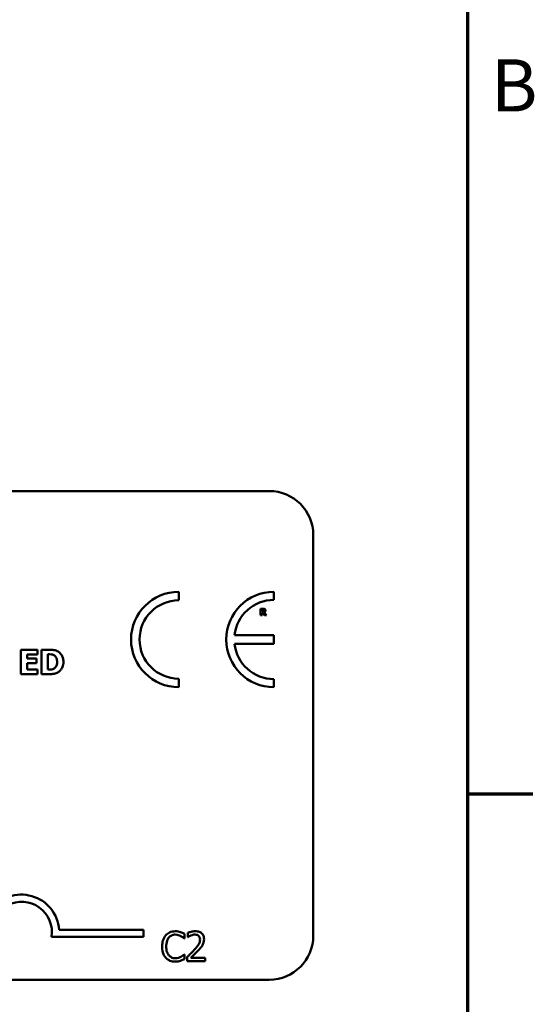
# Model space of a CAD drawing. Units: inches. Extents: x 1.5 to 64.5, y 0.7 to 50.3.
# Drawn here: x 59.6 to 64.4, y 10.8 to 19.9 of the extents above; entities that cross this region are included whole.
import ezdxf

# ---------------------------------------------------------------- set-up
doc = ezdxf.new("R2010")
doc.units = ezdxf.units.IN
doc.header["$LTSCALE"] = 3
doc.header["$MEASUREMENT"] = 0
doc.layers.get('0').update_dxf_attribs({"lineweight": 25})
doc.layers.add('Border (ANSI)', color=7, linetype='Continuous', lineweight=70)
doc.layers.add('Visible (ANSI)', color=7, linetype='Continuous', lineweight=50)
doc.styles.add('Note Text (ANSI)', font='tahoma.ttf')

# ---------------------------------------------------------------- blocks, each defined once
blk = doc.blocks.new('Borders Default Border')
at = {"layer": 'Border (ANSI)'}
blk.add_line((21.25, 4.25), (21.45, 4.25), dxfattribs=at)
at = {"layer": 'Border (ANSI)', "flags": 128}
blk.add_lwpolyline([(0.75, 0.5), (0.75, 16.5), (21.25, 16.5), (21.25, 0.5), (0.75, 0.5)], dxfattribs=at)
at = {"layer": 'Border (ANSI)', "insert": (21.3212, 6.295), "char_height": 0.16, "attachment_point": 7, "style": 'Note Text (ANSI)'}
blk.add_mtext('B', dxfattribs=at)

msp = doc.modelspace()

# ---------------------------------------------------------------- linework, layer by layer
at = {"layer": 'Visible (ANSI)'}
for p, q in [((40.2325, 15.5387), (61.9225, 15.5387)), ((62.3275, 15.1337), (62.3275, 11.4437)), ((61.0883, 14.5329), (61.0883, 14.6108)), ((61.9652, 14.5364), (61.9652, 14.6108)), ((61.8649, 14.4554), (61.8414, 14.4554)), ((61.8414, 14.4554), (61.8414, 14.3969)), ((61.856, 14.4447), (61.8609, 14.4447)), ((61.856, 14.4289), (61.856, 14.4447)), ((61.8602, 14.4289), (61.856, 14.4289)), ((61.856, 14.3969), (61.856, 14.4184)), ((61.856, 14.4184), (61.8613, 14.4184)), ((61.8613, 14.4184), (61.8776, 14.3969)), ((61.8954, 14.3969), (61.8758, 14.4218)), ((61.8414, 14.3969), (61.856, 14.3969)), ((61.8776, 14.3969), (61.8954, 14.3969)), ((61.9645, 14.2113), (61.6027, 14.2113)), ((61.9645, 14.1328), (61.9645, 14.2113)), ((59.7866, 14.0778), (59.6345, 14.0778)), ((59.6345, 14.0778), (59.6345, 13.8528)), ((59.7866, 14.0349), (59.7866, 14.0778)), ((59.8946, 14.0778), (59.8249, 14.0778)), ((59.8249, 14.0778), (59.8249, 13.8528)), ((61.6026, 14.1328), (61.9645, 14.1328)), ((59.6907, 13.9954), (59.6907, 14.0349)), ((59.6907, 14.0349), (59.7866, 14.0349)), ((59.7791, 13.9954), (59.6907, 13.9954)), ((59.7791, 13.9525), (59.7791, 13.9954)), ((59.8814, 14.0358), (59.8825, 14.0358)), ((59.8814, 13.8949), (59.8814, 14.0358)), ((59.6907, 13.8956), (59.6907, 13.9525)), ((59.6907, 13.9525), (59.7791, 13.9525)), ((59.7866, 13.8956), (59.6907, 13.8956)), ((59.7866, 13.8528), (59.7866, 13.8956)), ((59.8825, 13.8949), (59.8814, 13.8949)), ((59.6345, 13.8528), (59.7866, 13.8528)), ((59.8249, 13.8528), (59.8953, 13.8528)), ((61.0883, 13.7328), (61.0883, 13.8107)), ((61.9652, 13.7328), (61.9652, 13.8071)), ((60.7641, 11.4323), (59.9171, 11.4323)), ((59.9857, 11.4985), (60.7641, 11.4985)), ((60.7641, 11.4985), (60.7641, 11.4323)), ((61.1402, 11.4185), (61.1402, 11.4618)), ((61.1717, 11.4693), (61.1717, 11.4307)), ((61.1717, 11.4307), (61.1737, 11.4307)), ((61.1374, 11.4185), (61.1402, 11.4185)), ((61.1402, 11.271), (61.1376, 11.271)), ((61.1402, 11.2281), (61.1402, 11.271)), ((61.166, 11.248), (61.166, 11.2098)), ((61.166, 11.2098), (61.3325, 11.2098)), ((61.3325, 11.241), (61.1999, 11.241)), ((61.3325, 11.2098), (61.3325, 11.241)), ((61.9225, 11.0387), (40.2325, 11.0387))]:
    msp.add_line(p, q, dxfattribs=at)
for centre, radius, start, end in [((61.9225, 15.1337), 0.405, 0, 90), ((61.0883, 14.1718), 0.439, 90, 270), ((61.9652, 14.1718), 0.439, 90, 270), ((61.0883, 14.1718), 0.3611, 90, 270), ((61.9652, 14.1718), 0.3647, 90, 173.77198), ((61.9652, 14.1718), 0.3647, 186.14185, 270), ((59.6391, 11.4749), 0.3474, 3.89493, 144.05749), ((59.6391, 11.4749), 0.2813, 351.29964, 180), ((61.9225, 11.4437), 0.405, 270, 0)]:
    msp.add_arc(centre, radius, start, end, dxfattribs=at)
for points, knots in [([(61.869, 14.4309), (61.8685, 14.4305), (61.868, 14.4302), (61.8665, 14.4295), (61.8657, 14.4294), (61.8637, 14.429), (61.8619, 14.4289), (61.8602, 14.4289)], [-0.003775166, -0.003775166, -0.003775166, -0.003775166, -0.003401014, -0.003401014, -0.00284614, -0.00284614, 0, 0, 0, 0]), ([(61.8609, 14.4447), (61.8623, 14.4447), (61.8637, 14.4446), (61.8662, 14.4444), (61.8672, 14.4442), (61.8682, 14.4438)], [-0.004155697, -0.004155697, -0.004155697, -0.004155697, -0.001785274, -0.001785274, 0, 0, 0, 0]), ([(61.8801, 14.4523), (61.878, 14.4536), (61.8758, 14.4544), (61.8724, 14.455), (61.8697, 14.4554), (61.8649, 14.4554)], [-0.02811761, -0.02811761, -0.02811761, -0.02811761, -0.00820377, -0.00820377, 0, 0, 0, 0]), ([(61.8682, 14.4438), (61.8689, 14.4435), (61.8696, 14.443), (61.8705, 14.4421), (61.8709, 14.4416), (61.8717, 14.4397), (61.8718, 14.4386), (61.8718, 14.4375)], [-0.006007734, -0.006007734, -0.006007734, -0.006007734, -0.003424491, -0.003424491, -0.001825917, -0.001825917, 0, 0, 0, 0]), ([(61.8718, 14.4375), (61.8718, 14.4367), (61.8718, 14.4358), (61.8714, 14.4342), (61.8712, 14.4336), (61.8704, 14.4322), (61.8698, 14.4315), (61.869, 14.4309)], [-0.00384033, -0.00384033, -0.00384033, -0.00384033, -0.00271203, -0.00271203, -0.00165694, -0.00165694, 0, 0, 0, 0]), ([(61.8758, 14.4218), (61.8783, 14.4231), (61.8805, 14.4247), (61.8844, 14.4288), (61.8852, 14.4307), (61.8866, 14.4341), (61.8869, 14.4368), (61.8869, 14.4394)], [-0.008015758, -0.008015758, -0.008015758, -0.008015758, -0.006235578, -0.006235578, -0.004408608, -0.004408608, 0, 0, 0, 0]), ([(61.8869, 14.4394), (61.8869, 14.441), (61.8867, 14.4427), (61.8859, 14.4456), (61.8854, 14.4468), (61.8833, 14.4498), (61.8818, 14.4512), (61.8801, 14.4523)], [-0.009517476, -0.009517476, -0.009517476, -0.009517476, -0.006198151, -0.006198151, -0.003484505, -0.003484505, 0, 0, 0, 0]), ([(59.9779, 14.0601), (59.9719, 14.0639), (59.9656, 14.0671), (59.9525, 14.072), (59.9458, 14.0738), (59.9243, 14.0769), (59.9094, 14.0778), (59.8946, 14.0778)], [-0.04886471, -0.04886471, -0.04886471, -0.04886471, -0.03689041, -0.03689041, -0.02511784, -0.02511784, 0, 0, 0, 0]), ([(60.0257, 13.9651), (60.0257, 13.9775), (60.0242, 13.99), (60.0168, 14.0157), (60.0112, 14.0253), (59.9988, 14.0435), (59.9893, 14.0527), (59.9779, 14.0601)], [-0.04982655, -0.04982655, -0.04982655, -0.04982655, -0.03727795, -0.03727795, -0.02292266, -0.02292266, 0, 0, 0, 0]), ([(59.8825, 14.0358), (59.8893, 14.0358), (59.9073, 14.0358), (59.9229, 14.0342), (59.93, 14.032), (59.9367, 14.0284)], [-0.02646543, -0.02646543, -0.02646543, -0.02646543, -0.01286846, -0.01286846, 0, 0, 0, 0]), ([(59.9367, 14.0284), (59.9424, 14.0251), (59.9474, 14.0211), (59.956, 14.0113), (59.9593, 14.0057), (59.9661, 13.9889), (59.9677, 13.9771), (59.9677, 13.9654)], [-0.04175346, -0.04175346, -0.04175346, -0.04175346, -0.03072183, -0.03072183, -0.01967282, -0.01967282, 0, 0, 0, 0]), ([(59.9677, 13.9654), (59.9677, 13.9569), (59.9669, 13.9482), (59.9623, 13.9302), (59.9586, 13.9235), (59.951, 13.9126), (59.9457, 13.9076), (59.9394, 13.9036)], [-0.03110262, -0.03110262, -0.03110262, -0.03110262, -0.02257178, -0.02257178, -0.01256185, -0.01256185, 0, 0, 0, 0]), ([(59.9772, 13.8706), (59.9858, 13.8762), (59.9934, 13.883), (60.0047, 13.8968), (60.0118, 13.9067), (60.0231, 13.9341), (60.0257, 13.9494), (60.0257, 13.9651)], [-0.08240192, -0.08240192, -0.08240192, -0.08240192, -0.05015426, -0.05015426, -0.02655207, -0.02655207, 0, 0, 0, 0]), ([(59.9394, 13.9036), (59.9356, 13.9012), (59.9315, 13.8993), (59.9211, 13.8959), (59.9175, 13.8957), (59.9043, 13.895), (59.8927, 13.8949), (59.8825, 13.8949)], [-0.02581603, -0.02581603, -0.02581603, -0.02581603, -0.0222874, -0.0222874, -0.01724133, -0.01724133, 0, 0, 0, 0]), ([(59.8953, 13.8528), (59.9106, 13.8528), (59.926, 13.8537), (59.954, 13.8587), (59.9661, 13.8635), (59.9772, 13.8706)], [-0.04825685, -0.04825685, -0.04825685, -0.04825685, -0.02236749, -0.02236749, 0, 0, 0, 0]), ([(60.9691, 11.4474), (60.9553, 11.4317), (60.948, 11.415), (60.9376, 11.3849), (60.9354, 11.3643), (60.9354, 11.3445)], [-0.05391515, -0.05391515, -0.05391515, -0.05391515, -0.03350656, -0.03350656, 0, 0, 0, 0]), ([(61.0568, 11.4846), (61.0473, 11.4846), (61.0378, 11.4837), (61.0198, 11.4799), (61.0114, 11.4771), (60.9902, 11.4669), (60.9788, 11.4583), (60.9691, 11.4474)], [-0.05600159, -0.05600159, -0.05600159, -0.05600159, -0.03985515, -0.03985515, -0.02469419, -0.02469419, 0, 0, 0, 0]), ([(60.9728, 11.3445), (60.9728, 11.3606), (60.9746, 11.3797), (60.9852, 11.4084), (60.9901, 11.418), (60.9969, 11.4262)], [-0.05178779, -0.05178779, -0.05178779, -0.05178779, -0.0180011, -0.0180011, 0, 0, 0, 0]), ([(60.9969, 11.4262), (61.001, 11.4309), (61.0055, 11.4352), (61.0155, 11.4426), (61.0209, 11.4456), (61.0361, 11.452), (61.0462, 11.4539), (61.0566, 11.4539)], [-0.03856829, -0.03856829, -0.03856829, -0.03856829, -0.02801144, -0.02801144, -0.0176707, -0.0176707, 0, 0, 0, 0]), ([(61.0566, 11.4539), (61.0717, 11.4539), (61.0808, 11.4514), (61.0923, 11.448), (61.0998, 11.445), (61.1069, 11.441)], [-0.02039428, -0.02039428, -0.02039428, -0.02039428, -0.01376019, -0.01376019, 0, 0, 0, 0]), ([(61.1043, 11.4776), (61.0944, 11.4806), (61.0857, 11.482), (61.0739, 11.484), (61.0654, 11.4846), (61.0568, 11.4846)], [-0.0201974, -0.0201974, -0.0201974, -0.0201974, -0.01441742, -0.01441742, 0, 0, 0, 0]), ([(61.1402, 11.4618), (61.1319, 11.4663), (61.1255, 11.4692), (61.1163, 11.4733), (61.1104, 11.4756), (61.1043, 11.4776)], [-0.01703196, -0.01703196, -0.01703196, -0.01703196, -0.01078588, -0.01078588, 0, 0, 0, 0]), ([(61.1069, 11.441), (61.1173, 11.4353), (61.1205, 11.4328), (61.129, 11.4258), (61.1336, 11.4219), (61.1374, 11.4185)], [-0.01883133, -0.01883133, -0.01883133, -0.01883133, -0.0086958, -0.0086958, 0, 0, 0, 0]), ([(61.2408, 11.4854), (61.2235, 11.4854), (61.2089, 11.4817), (61.1919, 11.4771), (61.1804, 11.4735), (61.1717, 11.4693)], [-0.02537479, -0.02537479, -0.02537479, -0.02537479, -0.01636059, -0.01636059, 0, 0, 0, 0]), ([(61.1737, 11.4307), (61.1774, 11.4334), (61.1813, 11.4358), (61.1899, 11.4411), (61.1948, 11.4436), (61.1999, 11.4456)], [-0.01709269, -0.01709269, -0.01709269, -0.01709269, -0.00936796, -0.00936796, 0, 0, 0, 0]), ([(61.1999, 11.4456), (61.2087, 11.4493), (61.2158, 11.451), (61.2251, 11.4533), (61.2316, 11.4542), (61.2382, 11.4542)], [-0.01621929, -0.01621929, -0.01621929, -0.01621929, -0.01114601, -0.01114601, 0, 0, 0, 0]), ([(61.2382, 11.4542), (61.2469, 11.4542), (61.253, 11.4527), (61.2623, 11.4495), (61.2671, 11.4468), (61.2713, 11.4432)], [-0.0167019, -0.0167019, -0.0167019, -0.0167019, -0.00937535, -0.00937535, 0, 0, 0, 0]), ([(61.3214, 11.4113), (61.3214, 11.4171), (61.3209, 11.4228), (61.3189, 11.4337), (61.3174, 11.4388), (61.3119, 11.4517), (61.307, 11.4587), (61.2959, 11.4695), (61.2886, 11.475), (61.2663, 11.4838), (61.2535, 11.4854), (61.2408, 11.4854)], [-0.0959954, -0.0959954, -0.0959954, -0.0959954, -0.07980065, -0.07980065, -0.06487587, -0.06487587, -0.04062092, -0.04062092, -0.02135969, -0.02135969, 0, 0, 0, 0]), ([(61.2713, 11.4432), (61.2734, 11.4414), (61.2753, 11.4393), (61.279, 11.4341), (61.2803, 11.4312), (61.2837, 11.4229), (61.2846, 11.4161), (61.2846, 11.4093)], [-0.01799053, -0.01799053, -0.01799053, -0.01799053, -0.01511041, -0.01511041, -0.01146257, -0.01146257, 0, 0, 0, 0]), ([(60.9354, 11.3445), (60.9354, 11.3155), (60.9402, 11.2931), (60.9529, 11.2623), (60.96, 11.2505), (60.9693, 11.2404)], [-0.0565393, -0.0565393, -0.0565393, -0.0565393, -0.02330056, -0.02330056, 0, 0, 0, 0]), ([(60.9978, 11.2629), (60.9864, 11.2765), (60.9813, 11.2914), (60.9745, 11.3118), (60.9728, 11.3286), (60.9728, 11.3445)], [-0.03644733, -0.03644733, -0.03644733, -0.03644733, -0.02691563, -0.02691563, 0, 0, 0, 0]), ([(61.2846, 11.4093), (61.2846, 11.4021), (61.2837, 11.395), (61.2799, 11.3807), (61.277, 11.3738), (61.2651, 11.3525), (61.2499, 11.3335), (61.2312, 11.313)], [-0.08762492, -0.08762492, -0.08762492, -0.08762492, -0.06763594, -0.06763594, -0.04692782, -0.04692782, 0, 0, 0, 0]), ([(61.2713, 11.3111), (61.2782, 11.3184), (61.2849, 11.326), (61.2973, 11.3411), (61.3028, 11.3489), (61.3074, 11.3572)], [-0.03315218, -0.03315218, -0.03315218, -0.03315218, -0.0160429, -0.0160429, 0, 0, 0, 0]), ([(61.3074, 11.3572), (61.3134, 11.3678), (61.3163, 11.3771), (61.3203, 11.3915), (61.3214, 11.4014), (61.3214, 11.4113)], [-0.02530612, -0.02530612, -0.02530612, -0.02530612, -0.01672719, -0.01672719, 0, 0, 0, 0]), ([(61.0566, 11.236), (61.0504, 11.236), (61.0443, 11.2367), (61.0312, 11.2398), (61.0254, 11.2422), (61.012, 11.2489), (61.0043, 11.2552), (60.9978, 11.2629)], [-0.03238995, -0.03238995, -0.03238995, -0.03238995, -0.0253562, -0.0253562, -0.01712674, -0.01712674, 0, 0, 0, 0]), ([(61.1089, 11.2494), (61.0987, 11.2437), (61.089, 11.2409), (61.076, 11.2371), (61.0663, 11.236), (61.0566, 11.236)], [-0.02278521, -0.02278521, -0.02278521, -0.02278521, -0.01647079, -0.01647079, 0, 0, 0, 0]), ([(61.1376, 11.271), (61.1333, 11.2668), (61.1276, 11.2622), (61.1208, 11.2567), (61.1148, 11.2528), (61.1089, 11.2494)], [-0.01495538, -0.01495538, -0.01495538, -0.01495538, -0.01159733, -0.01159733, 0, 0, 0, 0]), ([(61.2312, 11.313), (61.2164, 11.2968), (61.2064, 11.2869), (61.1888, 11.2696), (61.1774, 11.2587), (61.166, 11.248)], [-0.04170724, -0.04170724, -0.04170724, -0.04170724, -0.02643388, -0.02643388, 0, 0, 0, 0]), ([(61.1999, 11.241), (61.2124, 11.2526), (61.228, 11.2675), (61.2463, 11.2849), (61.2591, 11.2978), (61.2713, 11.3111)], [-0.04283915, -0.04283915, -0.04283915, -0.04283915, -0.03037008, -0.03037008, 0, 0, 0, 0]), ([(60.9693, 11.2404), (60.9746, 11.2346), (60.9805, 11.2294), (60.9954, 11.2191), (61.0029, 11.2157), (61.0232, 11.2076), (61.0395, 11.2049), (61.0562, 11.2049)], [-0.04386232, -0.04386232, -0.04386232, -0.04386232, -0.03702527, -0.03702527, -0.0282377, -0.0282377, 0, 0, 0, 0]), ([(61.0562, 11.2049), (61.0718, 11.2049), (61.0794, 11.2063), (61.0898, 11.2084), (61.0972, 11.2105), (61.1043, 11.2128)], [-0.01789879, -0.01789879, -0.01789879, -0.01789879, -0.01266255, -0.01266255, 0, 0, 0, 0]), ([(61.1043, 11.2128), (61.1155, 11.2163), (61.1214, 11.2192), (61.1289, 11.2229), (61.1346, 11.2255), (61.1402, 11.2281)], [-0.01416488, -0.01416488, -0.01416488, -0.01416488, -0.01047492, -0.01047492, 0, 0, 0, 0])]:
    msp.add_open_spline(points, degree=3, knots=knots, dxfattribs=at)

# ---------------------------------------------------------------- block references
at = {"xscale": 3, "yscale": 3, "zscale": 3}
msp.add_blockref('Borders Default Border', (0, 0), dxfattribs=at)

doc.saveas('drawing.dxf')
